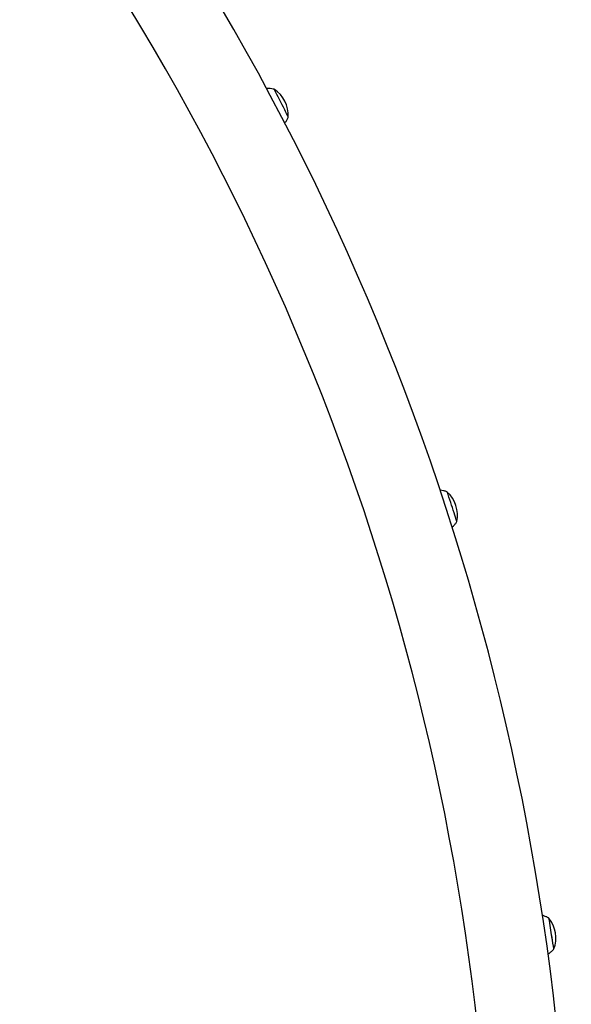
# Model space of a CAD drawing. Units: millimetres. Extents: x 43 to 572, y 60 to 635.
# Drawn here: x 330 to 346, y 354 to 383 of the extents above; entities that cross this region are included whole.
import ezdxf

# ---------------------------------------------------------------- set-up
doc = ezdxf.new("R2010")
doc.units = ezdxf.units.MM
doc.layers.add('CONTOUR', color=7, linetype='Continuous')

msp = doc.modelspace()

# ---------------------------------------------------------------- linework, layer by layer
at = {"layer": 'CONTOUR'}
for centre, radius, start, end in [((269.347, 344.856), 76.956, 0, 35.9957), ((269.347, 344.856), 74.581, 0, 35.9957), ((336.839, 380.491), 0.941, 357.133, 56.8584), ((227.425, 324.761), 123.607, 26.8861, 27.20917), ((227.634, 324.868), 123.372, 26.88589, 27.20957), ((319.711, 371.434), 20.19, 26.5038, 27.1863), ((319.771, 371.465), 20.123, 26.5025, 27.1873), ((341.935, 368.436), 0.941, 348.1373, 47.8627), ((232.084, 332.771), 116.313, 17.89168, 18.21808), ((232.272, 332.832), 116.116, 17.89148, 18.21843), ((315.372, 359.527), 28.833, 17.5946, 18.1409), ((315.459, 359.555), 28.742, 17.5936, 18.1416), ((344.897, 355.688), 0.941, 339.1373, 38.8627), ((231.178, 337.729), 115.946, 8.9175, 9.20646), ((231.414, 337.766), 115.707, 8.9173, 9.20686), ((292.902, 347.254), 53.492, 8.7084, 9.0862), ((293.071, 347.281), 53.32, 8.7076, 9.0866)]:
    msp.add_arc(centre, radius, start, end, dxfattribs=at)
for points, knots in [([(337.357, 381.277), (337.345, 381.281), (337.305, 381.292), (337.233, 381.3), (337.165, 381.304), (337.127, 381.3), (337.119, 381.299)], [0, 0, 0, 0, 0.148995, 0.524793, 0.904415, 1, 1, 1, 1]), ([(337.672, 380.259), (337.689, 380.282), (337.723, 380.328), (337.758, 380.392), (337.773, 380.432), (337.779, 380.446)], [0, 0, 0, 0, 0.398142, 0.792254, 1, 1, 1, 1]), ([(342.571, 369.132), (342.559, 369.137), (342.521, 369.155), (342.451, 369.174), (342.389, 369.188), (342.356, 369.19), (342.354, 369.19)], [0, 0, 0, 0, 0.1636958, 0.5636195, 0.9676132, 1, 1, 1, 1]), ([(342.712, 368.068), (342.715, 368.071), (342.74, 368.092), (342.782, 368.138), (342.828, 368.195), (342.85, 368.233), (342.858, 368.247)], [0, 0, 0, 0, 0.0506252, 0.4288414, 0.7957876, 1, 1, 1, 1]), ([(345.629, 356.278), (345.62, 356.284), (345.586, 356.307), (345.521, 356.336), (345.464, 356.359), (345.432, 356.366), (345.431, 356.367)], [0, 0, 0, 0, 0.1480597, 0.5608979, 0.9779378, 1, 1, 1, 1]), ([(345.603, 355.202), (345.608, 355.204), (345.637, 355.221), (345.686, 355.261), (345.74, 355.31), (345.768, 355.344), (345.777, 355.356)], [0, 0, 0, 0, 0.064076, 0.439654, 0.80404, 1, 1, 1, 1])]:
    msp.add_open_spline(points, degree=3, knots=knots, dxfattribs=at)

doc.saveas('drawing.dxf')
